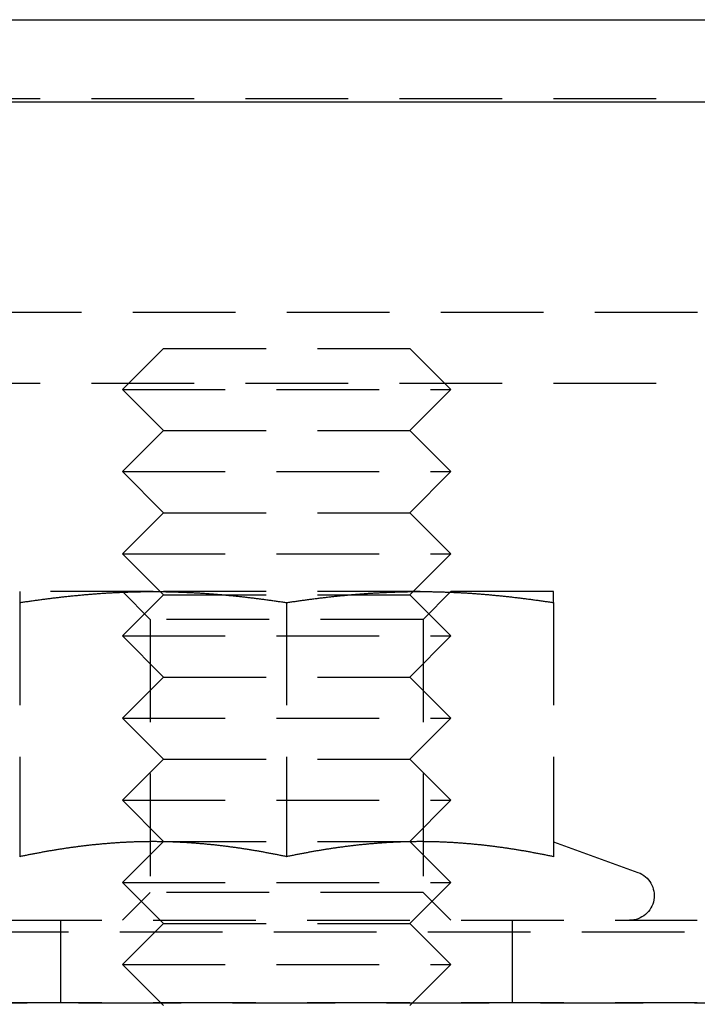
# Model space of a CAD drawing. Extents: x -146 to 496, y -346 to 382.
# Drawn here: x 44 to 61, y 226 to 250 of the extents above; entities that cross this region are included whole.
import ezdxf

# ---------------------------------------------------------------- set-up
doc = ezdxf.new("R2010")
doc.units = 0
doc.header["$LTSCALE"] = 10
doc.linetypes.add('VERDECKT', pattern=[0.375, 0.25, -0.125])
doc.layers.get('0').update_dxf_attribs({"linetype": 'CONTINUOUS'})
doc.layers.add('STEMPEL', color=3, linetype='CONTINUOUS')

# ---------------------------------------------------------------- blocks, each defined once
blk = doc.blocks.new('A$C8385E858')
at = {"color": 3, "linetype": 'CONTINUOUS', "extrusion": (0, 1, -2e-16)}
for p, q in [((-146, 250), (146, 250)), ((-146, 248), (146, 248))]:
    blk.add_line(p, q, dxfattribs=at)
at = {"color": 1, "linetype": 'VERDECKT', "extrusion": (0, 1, -2e-16)}
for p, q in [((5, 248.08), (91, 248.08)), ((-91.494339, 242.879709), (91.494339, 242.879709)), ((48, 242), (47, 241)), ((48, 242), (54, 242)), ((54, 242), (55, 241)), ((-92.5, 241.150939), (92.5, 241.150939)), ((47, 241), (55, 241)), ((48, 240), (47, 241)), ((54, 240), (55, 241)), ((48, 240), (47, 239)), ((48, 240), (54, 240)), ((54, 240), (55, 239)), ((47, 239), (55, 239)), ((48, 238), (47, 239)), ((54, 238), (55, 239)), ((48, 238), (47, 237)), ((48, 238), (54, 238)), ((54, 238), (55, 237)), ((47, 237), (55, 237)), ((48, 236), (47, 237)), ((54, 236), (55, 237)), ((47.75, 236.08), (44.5, 236.08)), ((47.6765, 235.4035), (47, 236.08)), ((54.25, 236.08), (47.75, 236.08)), ((57.5, 236.08), (54.25, 236.08)), ((54.3235, 235.4035), (55, 236.08)), ((48, 236), (47, 235)), ((48, 236), (54, 236)), ((54, 236), (55, 235)), ((44.5, 235.810563), (44.5, 229.62586)), ((51, 235.810563), (51, 229.62586)), ((57.5, 235.810563), (57.5, 229.62586)), ((54.3235, 235.4035), (47.6765, 235.4035)), ((47.6765, 235.4035), (47.6765, 228.7565)), ((54.3235, 235.4035), (54.3235, 228.7565)), ((47, 235), (55, 235)), ((48, 234), (47, 235)), ((54, 234), (55, 235)), ((48, 234), (47, 233)), ((48, 234), (54, 234)), ((54, 234), (55, 233)), ((47, 233), (55, 233)), ((48, 232), (47, 233)), ((54, 232), (55, 233)), ((48, 232), (47, 231)), ((48, 232), (54, 232)), ((54, 232), (55, 231)), ((47, 231), (55, 231)), ((48, 230), (47, 231)), ((54, 230), (55, 231)), ((48, 230), (47, 229)), ((48, 230), (54, 230)), ((54, 230), (55, 229)), ((57.50041, 229.991703), (59.555212, 229.243816)), ((47, 229), (55, 229)), ((48, 228), (47, 229)), ((54, 228), (55, 229)), ((47.6765, 228.7565), (47, 228.08)), ((54.3235, 228.7565), (47.6765, 228.7565)), ((54.3235, 228.7565), (55, 228.08)), ((-61, 228.08), (61, 228.08)), ((45.5, 226.08), (45.5, 228.08)), ((48, 228), (47, 227)), ((48, 228), (54, 228)), ((54, 228), (55, 227)), ((56.5, 226.08), (56.5, 228.08)), ((-65.562791, 227.794788), (65.562791, 227.794788)), ((47, 227), (55, 227)), ((48, 226), (47, 227)), ((54, 226), (55, 227)), ((-66.568452, 226.066018), (66.568452, 226.066018)), ((-61, 226.08), (61, 226.08))]:
    blk.add_line(p, q, dxfattribs=at)
at = {"color": 1}
for points in [[(44.5, 236.08, 0), (44.5, 236.08, 0), (44.5, 236.08, 0), (44.5, 236.08, 0), (44.5, 236.08, 0), (44.5, 236.08, 0), (44.5, 236.08, 0), (44.5, 236.08, 0), (44.5, 236.079, 0), (44.5, 236.079, 0), (44.5, 236.079, 0), (44.5, 236.079, 0), (44.5, 236.079, 0), (44.5, 236.079, 0), (44.5, 236.078, 0), (44.5, 236.078, 0), (44.5, 236.078, 0), (44.5, 236.078, 0), (44.5, 236.077, 0), (44.5, 236.077, 0), (44.5, 236.077, 0), (44.5, 236.076, 0), (44.5, 236.076, 0), (44.5, 236.076, 0), (44.5, 236.075, 0), (44.5, 236.075, 0), (44.5, 236.075, 0), (44.5, 236.074, 0), (44.5, 236.074, 0), (44.5, 236.073, 0), (44.5, 236.073, 0), (44.5, 236.072, 0), (44.5, 236.072, 0), (44.5, 236.071, 0), (44.5, 236.071, 0), (44.5, 236.07, 0), (44.5, 236.07, 0), (44.5, 236.069, 0), (44.5, 236.068, 0), (44.5, 236.068, 0), (44.5, 236.067, 0), (44.5, 236.067, 0), (44.5, 236.066, 0), (44.5, 236.065, 0), (44.5, 236.065, 0), (44.5, 236.064, 0), (44.5, 236.063, 0), (44.5, 236.062, 0), (44.5, 236.062, 0), (44.5, 236.061, 0), (44.5, 236.06, 0), (44.5, 236.059, 0), (44.5, 236.059, 0), (44.5, 236.058, 0), (44.5, 236.057, 0), (44.5, 236.056, 0), (44.5, 236.055, 0), (44.5, 236.054, 0), (44.5, 236.053, 0), (44.5, 236.052, 0), (44.5, 236.052, 0), (44.5, 236.051, 0), (44.5, 236.05, 0), (44.5, 236.049, 0), (44.5, 236.048, 0), (44.5, 236.047, 0), (44.5, 236.046, 0), (44.5, 236.045, 0), (44.5, 236.044, 0), (44.5, 236.043, 0), (44.5, 236.041, 0), (44.5, 236.04, 0), (44.5, 236.039, 0), (44.5, 236.038, 0), (44.5, 236.037, 0), (44.5, 236.036, 0), (44.5, 236.035, 0), (44.5, 236.033, 0), (44.5, 236.032, 0), (44.5, 236.031, 0), (44.5, 236.03, 0), (44.5, 236.029, 0), (44.5, 236.027, 0), (44.5, 236.026, 0), (44.5, 236.025, 0), (44.5, 236.023, 0), (44.5, 236.022, 0), (44.5, 236.021, 0), (44.5, 236.019, 0), (44.5, 236.018, 0), (44.5, 236.017, 0), (44.5, 236.015, 0), (44.5, 236.014, 0), (44.5, 236.013, 0), (44.5, 236.011, 0), (44.5, 236.01, 0), (44.5, 236.008, 0), (44.5, 236.007, 0), (44.5, 236.005, 0), (44.5, 236.004, 0), (44.5, 236.002, 0), (44.5, 236.001, 0), (44.5, 235.999, 0), (44.5, 235.998, 0), (44.5, 235.996, 0), (44.5, 235.994, 0), (44.5, 235.993, 0), (44.5, 235.991, 0), (44.5, 235.99, 0), (44.5, 235.988, 0), (44.5, 235.986, 0), (44.5, 235.985, 0), (44.5, 235.983, 0), (44.5, 235.981, 0), (44.5, 235.979, 0), (44.5, 235.978, 0), (44.5, 235.976, 0), (44.5, 235.974, 0), (44.5, 235.973, 0), (44.5, 235.971, 0), (44.5, 235.969, 0), (44.5, 235.967, 0), (44.5, 235.965, 0), (44.5, 235.963, 0), (44.5, 235.962, 0), (44.5, 235.96, 0), (44.5, 235.958, 0), (44.5, 235.956, 0), (44.5, 235.954, 0), (44.5, 235.952, 0), (44.5, 235.95, 0), (44.5, 235.948, 0), (44.5, 235.946, 0), (44.5, 235.944, 0), (44.5, 235.942, 0), (44.5, 235.94, 0), (44.5, 235.938, 0), (44.5, 235.936, 0), (44.5, 235.934, 0), (44.5, 235.932, 0), (44.5, 235.93, 0), (44.5, 235.928, 0), (44.5, 235.926, 0), (44.5, 235.924, 0), (44.5, 235.922, 0), (44.5, 235.92, 0), (44.5, 235.918, 0), (44.5, 235.916, 0), (44.5, 235.914, 0), (44.5, 235.911, 0), (44.5, 235.909, 0), (44.5, 235.907, 0), (44.5, 235.905, 0), (44.5, 235.903, 0), (44.5, 235.9, 0), (44.5, 235.898, 0), (44.5, 235.896, 0), (44.5, 235.894, 0), (44.5, 235.891, 0), (44.5, 235.889, 0), (44.5, 235.887, 0), (44.5, 235.885, 0), (44.5, 235.882, 0), (44.5, 235.88, 0), (44.5, 235.878, 0), (44.5, 235.875, 0), (44.5, 235.873, 0), (44.5, 235.871, 0), (44.5, 235.868, 0), (44.5, 235.866, 0), (44.5, 235.863, 0), (44.5, 235.861, 0), (44.5, 235.859, 0), (44.5, 235.856, 0), (44.5, 235.854, 0), (44.5, 235.851, 0), (44.5, 235.849, 0), (44.5, 235.846, 0), (44.5, 235.844, 0), (44.5, 235.841, 0), (44.5, 235.839, 0), (44.5, 235.836, 0), (44.5, 235.834, 0), (44.5, 235.831, 0), (44.5, 235.829, 0), (44.5, 235.826, 0), (44.5, 235.824, 0), (44.5, 235.821, 0), (44.5, 235.818, 0), (44.5, 235.816, 0), (44.5, 235.813, 0), (44.5, 235.811, 0)], [(44.5, 235.811, 0), (44.5256, 235.815, 0), (44.5512, 235.818, 0), (44.5768, 235.822, 0), (44.6024, 235.826, 0), (44.628, 235.83, 0), (44.6535, 235.834, 0), (44.6791, 235.838, 0), (44.7047, 235.841, 0), (44.7303, 235.845, 0), (44.7559, 235.849, 0), (44.7815, 235.853, 0), (44.8071, 235.856, 0), (44.8327, 235.86, 0), (44.8583, 235.864, 0), (44.8839, 235.867, 0), (44.9094, 235.871, 0), (44.935, 235.874, 0), (44.9606, 235.878, 0), (44.9862, 235.881, 0), (45.0118, 235.885, 0), (45.0374, 235.888, 0), (45.063, 235.892, 0), (45.0886, 235.895, 0), (45.1142, 235.898, 0), (45.1398, 235.902, 0), (45.1654, 235.905, 0), (45.1909, 235.908, 0), (45.2165, 235.911, 0), (45.2421, 235.915, 0), (45.2677, 235.918, 0), (45.2933, 235.921, 0), (45.3189, 235.924, 0), (45.3445, 235.927, 0), (45.3701, 235.93, 0), (45.3957, 235.933, 0), (45.4213, 235.936, 0), (45.4469, 235.939, 0), (45.4724, 235.942, 0), (45.498, 235.945, 0), (45.5236, 235.948, 0), (45.5492, 235.951, 0), (45.5748, 235.954, 0), (45.6004, 235.957, 0), (45.626, 235.96, 0), (45.6516, 235.962, 0), (45.6772, 235.965, 0), (45.7028, 235.968, 0), (45.7283, 235.97, 0), (45.7539, 235.973, 0), (45.7795, 235.976, 0), (45.8051, 235.978, 0), (45.8307, 235.981, 0), (45.8563, 235.983, 0), (45.8819, 235.986, 0), (45.9075, 235.988, 0), (45.9331, 235.991, 0), (45.9587, 235.993, 0), (45.9843, 235.996, 0), (46.0098, 235.998, 0), (46.0354, 236, 0), (46.061, 236.003, 0), (46.0866, 236.005, 0), (46.1122, 236.007, 0), (46.1378, 236.009, 0), (46.1634, 236.011, 0), (46.189, 236.014, 0), (46.2146, 236.016, 0), (46.2402, 236.018, 0), (46.2657, 236.02, 0), (46.2913, 236.022, 0), (46.3169, 236.024, 0), (46.3425, 236.026, 0), (46.3681, 236.028, 0), (46.3937, 236.029, 0), (46.4193, 236.031, 0), (46.4449, 236.033, 0), (46.4705, 236.035, 0), (46.4961, 236.037, 0), (46.5217, 236.038, 0), (46.5472, 236.04, 0), (46.5728, 236.042, 0), (46.5984, 236.043, 0), (46.624, 236.045, 0), (46.6496, 236.046, 0), (46.6752, 236.048, 0), (46.7008, 236.049, 0), (46.7264, 236.051, 0), (46.752, 236.052, 0), (46.7776, 236.054, 0), (46.8031, 236.055, 0), (46.8287, 236.056, 0), (46.8543, 236.058, 0), (46.8799, 236.059, 0), (46.9055, 236.06, 0), (46.9311, 236.061, 0), (46.9567, 236.062, 0), (46.9823, 236.063, 0), (47.0079, 236.064, 0), (47.0335, 236.066, 0), (47.0591, 236.067, 0), (47.0846, 236.068, 0), (47.1102, 236.068, 0), (47.1358, 236.069, 0), (47.1614, 236.07, 0), (47.187, 236.071, 0), (47.2126, 236.072, 0), (47.2382, 236.073, 0), (47.2638, 236.073, 0), (47.2894, 236.074, 0), (47.315, 236.075, 0), (47.3406, 236.075, 0), (47.3661, 236.076, 0), (47.3917, 236.076, 0), (47.4173, 236.077, 0), (47.4429, 236.077, 0), (47.4685, 236.078, 0), (47.4941, 236.078, 0), (47.5197, 236.078, 0), (47.5453, 236.079, 0), (47.5709, 236.079, 0), (47.5965, 236.079, 0), (47.622, 236.08, 0), (47.6476, 236.08, 0), (47.6732, 236.08, 0), (47.6988, 236.08, 0), (47.7244, 236.08, 0), (47.75, 236.08, 0)], [(47.75, 236.08, 0), (47.7756, 236.08, 0), (47.8012, 236.08, 0), (47.8268, 236.08, 0), (47.8524, 236.08, 0), (47.878, 236.08, 0), (47.9035, 236.079, 0), (47.9291, 236.079, 0), (47.9547, 236.079, 0), (47.9803, 236.078, 0), (48.0059, 236.078, 0), (48.0315, 236.078, 0), (48.0571, 236.077, 0), (48.0827, 236.077, 0), (48.1083, 236.076, 0), (48.1339, 236.076, 0), (48.1594, 236.075, 0), (48.185, 236.075, 0), (48.2106, 236.074, 0), (48.2362, 236.073, 0), (48.2618, 236.073, 0), (48.2874, 236.072, 0), (48.313, 236.071, 0), (48.3386, 236.07, 0), (48.3642, 236.069, 0), (48.3898, 236.068, 0), (48.4154, 236.068, 0), (48.4409, 236.067, 0), (48.4665, 236.066, 0), (48.4921, 236.064, 0), (48.5177, 236.063, 0), (48.5433, 236.062, 0), (48.5689, 236.061, 0), (48.5945, 236.06, 0), (48.6201, 236.059, 0), (48.6457, 236.058, 0), (48.6713, 236.056, 0), (48.6969, 236.055, 0), (48.7224, 236.054, 0), (48.748, 236.052, 0), (48.7736, 236.051, 0), (48.7992, 236.049, 0), (48.8248, 236.048, 0), (48.8504, 236.046, 0), (48.876, 236.045, 0), (48.9016, 236.043, 0), (48.9272, 236.042, 0), (48.9528, 236.04, 0), (48.9783, 236.038, 0), (49.0039, 236.037, 0), (49.0295, 236.035, 0), (49.0551, 236.033, 0), (49.0807, 236.031, 0), (49.1063, 236.029, 0), (49.1319, 236.028, 0), (49.1575, 236.026, 0), (49.1831, 236.024, 0), (49.2087, 236.022, 0), (49.2343, 236.02, 0), (49.2598, 236.018, 0), (49.2854, 236.016, 0), (49.311, 236.014, 0), (49.3366, 236.011, 0), (49.3622, 236.009, 0), (49.3878, 236.007, 0), (49.4134, 236.005, 0), (49.439, 236.003, 0), (49.4646, 236, 0), (49.4902, 235.998, 0), (49.5157, 235.996, 0), (49.5413, 235.993, 0), (49.5669, 235.991, 0), (49.5925, 235.988, 0), (49.6181, 235.986, 0), (49.6437, 235.983, 0), (49.6693, 235.981, 0), (49.6949, 235.978, 0), (49.7205, 235.976, 0), (49.7461, 235.973, 0), (49.7717, 235.97, 0), (49.7972, 235.968, 0), (49.8228, 235.965, 0), (49.8484, 235.962, 0), (49.874, 235.96, 0), (49.8996, 235.957, 0), (49.9252, 235.954, 0), (49.9508, 235.951, 0), (49.9764, 235.948, 0), (50.002, 235.945, 0), (50.0276, 235.942, 0), (50.0531, 235.939, 0), (50.0787, 235.936, 0), (50.1043, 235.933, 0), (50.1299, 235.93, 0), (50.1555, 235.927, 0), (50.1811, 235.924, 0), (50.2067, 235.921, 0), (50.2323, 235.918, 0), (50.2579, 235.915, 0), (50.2835, 235.911, 0), (50.3091, 235.908, 0), (50.3346, 235.905, 0), (50.3602, 235.902, 0), (50.3858, 235.898, 0), (50.4114, 235.895, 0), (50.437, 235.892, 0), (50.4626, 235.888, 0), (50.4882, 235.885, 0), (50.5138, 235.881, 0), (50.5394, 235.878, 0), (50.565, 235.874, 0), (50.5906, 235.871, 0), (50.6161, 235.867, 0), (50.6417, 235.864, 0), (50.6673, 235.86, 0), (50.6929, 235.856, 0), (50.7185, 235.853, 0), (50.7441, 235.849, 0), (50.7697, 235.845, 0), (50.7953, 235.841, 0), (50.8209, 235.838, 0), (50.8465, 235.834, 0), (50.872, 235.83, 0), (50.8976, 235.826, 0), (50.9232, 235.822, 0), (50.9488, 235.818, 0), (50.9744, 235.815, 0), (51, 235.811, 0)], [(51, 235.811, 0), (51.0256, 235.815, 0), (51.0512, 235.818, 0), (51.0768, 235.822, 0), (51.1024, 235.826, 0), (51.128, 235.83, 0), (51.1535, 235.834, 0), (51.1791, 235.838, 0), (51.2047, 235.841, 0), (51.2303, 235.845, 0), (51.2559, 235.849, 0), (51.2815, 235.853, 0), (51.3071, 235.856, 0), (51.3327, 235.86, 0), (51.3583, 235.864, 0), (51.3839, 235.867, 0), (51.4094, 235.871, 0), (51.435, 235.874, 0), (51.4606, 235.878, 0), (51.4862, 235.881, 0), (51.5118, 235.885, 0), (51.5374, 235.888, 0), (51.563, 235.892, 0), (51.5886, 235.895, 0), (51.6142, 235.898, 0), (51.6398, 235.902, 0), (51.6654, 235.905, 0), (51.6909, 235.908, 0), (51.7165, 235.911, 0), (51.7421, 235.915, 0), (51.7677, 235.918, 0), (51.7933, 235.921, 0), (51.8189, 235.924, 0), (51.8445, 235.927, 0), (51.8701, 235.93, 0), (51.8957, 235.933, 0), (51.9213, 235.936, 0), (51.9469, 235.939, 0), (51.9724, 235.942, 0), (51.998, 235.945, 0), (52.0236, 235.948, 0), (52.0492, 235.951, 0), (52.0748, 235.954, 0), (52.1004, 235.957, 0), (52.126, 235.96, 0), (52.1516, 235.962, 0), (52.1772, 235.965, 0), (52.2028, 235.968, 0), (52.2283, 235.97, 0), (52.2539, 235.973, 0), (52.2795, 235.976, 0), (52.3051, 235.978, 0), (52.3307, 235.981, 0), (52.3563, 235.983, 0), (52.3819, 235.986, 0), (52.4075, 235.988, 0), (52.4331, 235.991, 0), (52.4587, 235.993, 0), (52.4843, 235.996, 0), (52.5098, 235.998, 0), (52.5354, 236, 0), (52.561, 236.003, 0), (52.5866, 236.005, 0), (52.6122, 236.007, 0), (52.6378, 236.009, 0), (52.6634, 236.011, 0), (52.689, 236.014, 0), (52.7146, 236.016, 0), (52.7402, 236.018, 0), (52.7657, 236.02, 0), (52.7913, 236.022, 0), (52.8169, 236.024, 0), (52.8425, 236.026, 0), (52.8681, 236.028, 0), (52.8937, 236.029, 0), (52.9193, 236.031, 0), (52.9449, 236.033, 0), (52.9705, 236.035, 0), (52.9961, 236.037, 0), (53.0217, 236.038, 0), (53.0472, 236.04, 0), (53.0728, 236.042, 0), (53.0984, 236.043, 0), (53.124, 236.045, 0), (53.1496, 236.046, 0), (53.1752, 236.048, 0), (53.2008, 236.049, 0), (53.2264, 236.051, 0), (53.252, 236.052, 0), (53.2776, 236.054, 0), (53.3031, 236.055, 0), (53.3287, 236.056, 0), (53.3543, 236.058, 0), (53.3799, 236.059, 0), (53.4055, 236.06, 0), (53.4311, 236.061, 0), (53.4567, 236.062, 0), (53.4823, 236.063, 0), (53.5079, 236.064, 0), (53.5335, 236.066, 0), (53.5591, 236.067, 0), (53.5846, 236.068, 0), (53.6102, 236.068, 0), (53.6358, 236.069, 0), (53.6614, 236.07, 0), (53.687, 236.071, 0), (53.7126, 236.072, 0), (53.7382, 236.073, 0), (53.7638, 236.073, 0), (53.7894, 236.074, 0), (53.815, 236.075, 0), (53.8406, 236.075, 0), (53.8661, 236.076, 0), (53.8917, 236.076, 0), (53.9173, 236.077, 0), (53.9429, 236.077, 0), (53.9685, 236.078, 0), (53.9941, 236.078, 0), (54.0197, 236.078, 0), (54.0453, 236.079, 0), (54.0709, 236.079, 0), (54.0965, 236.079, 0), (54.122, 236.08, 0), (54.1476, 236.08, 0), (54.1732, 236.08, 0), (54.1988, 236.08, 0), (54.2244, 236.08, 0), (54.25, 236.08, 0)], [(54.25, 236.08, 0), (54.2756, 236.08, 0), (54.3012, 236.08, 0), (54.3268, 236.08, 0), (54.3524, 236.08, 0), (54.378, 236.08, 0), (54.4035, 236.079, 0), (54.4291, 236.079, 0), (54.4547, 236.079, 0), (54.4803, 236.078, 0), (54.5059, 236.078, 0), (54.5315, 236.078, 0), (54.5571, 236.077, 0), (54.5827, 236.077, 0), (54.6083, 236.076, 0), (54.6339, 236.076, 0), (54.6594, 236.075, 0), (54.685, 236.075, 0), (54.7106, 236.074, 0), (54.7362, 236.073, 0), (54.7618, 236.073, 0), (54.7874, 236.072, 0), (54.813, 236.071, 0), (54.8386, 236.07, 0), (54.8642, 236.069, 0), (54.8898, 236.068, 0), (54.9154, 236.068, 0), (54.9409, 236.067, 0), (54.9665, 236.066, 0), (54.9921, 236.064, 0), (55.0177, 236.063, 0), (55.0433, 236.062, 0), (55.0689, 236.061, 0), (55.0945, 236.06, 0), (55.1201, 236.059, 0), (55.1457, 236.058, 0), (55.1713, 236.056, 0), (55.1969, 236.055, 0), (55.2224, 236.054, 0), (55.248, 236.052, 0), (55.2736, 236.051, 0), (55.2992, 236.049, 0), (55.3248, 236.048, 0), (55.3504, 236.046, 0), (55.376, 236.045, 0), (55.4016, 236.043, 0), (55.4272, 236.042, 0), (55.4528, 236.04, 0), (55.4783, 236.038, 0), (55.5039, 236.037, 0), (55.5295, 236.035, 0), (55.5551, 236.033, 0), (55.5807, 236.031, 0), (55.6063, 236.029, 0), (55.6319, 236.028, 0), (55.6575, 236.026, 0), (55.6831, 236.024, 0), (55.7087, 236.022, 0), (55.7343, 236.02, 0), (55.7598, 236.018, 0), (55.7854, 236.016, 0), (55.811, 236.014, 0), (55.8366, 236.011, 0), (55.8622, 236.009, 0), (55.8878, 236.007, 0), (55.9134, 236.005, 0), (55.939, 236.003, 0), (55.9646, 236, 0), (55.9902, 235.998, 0), (56.0157, 235.996, 0), (56.0413, 235.993, 0), (56.0669, 235.991, 0), (56.0925, 235.988, 0), (56.1181, 235.986, 0), (56.1437, 235.983, 0), (56.1693, 235.981, 0), (56.1949, 235.978, 0), (56.2205, 235.976, 0), (56.2461, 235.973, 0), (56.2717, 235.97, 0), (56.2972, 235.968, 0), (56.3228, 235.965, 0), (56.3484, 235.962, 0), (56.374, 235.96, 0), (56.3996, 235.957, 0), (56.4252, 235.954, 0), (56.4508, 235.951, 0), (56.4764, 235.948, 0), (56.502, 235.945, 0), (56.5276, 235.942, 0), (56.5531, 235.939, 0), (56.5787, 235.936, 0), (56.6043, 235.933, 0), (56.6299, 235.93, 0), (56.6555, 235.927, 0), (56.6811, 235.924, 0), (56.7067, 235.921, 0), (56.7323, 235.918, 0), (56.7579, 235.915, 0), (56.7835, 235.911, 0), (56.8091, 235.908, 0), (56.8346, 235.905, 0), (56.8602, 235.902, 0), (56.8858, 235.898, 0), (56.9114, 235.895, 0), (56.937, 235.892, 0), (56.9626, 235.888, 0), (56.9882, 235.885, 0), (57.0138, 235.881, 0), (57.0394, 235.878, 0), (57.065, 235.874, 0), (57.0906, 235.871, 0), (57.1161, 235.867, 0), (57.1417, 235.864, 0), (57.1673, 235.86, 0), (57.1929, 235.856, 0), (57.2185, 235.853, 0), (57.2441, 235.849, 0), (57.2697, 235.845, 0), (57.2953, 235.841, 0), (57.3209, 235.838, 0), (57.3465, 235.834, 0), (57.372, 235.83, 0), (57.3976, 235.826, 0), (57.4232, 235.822, 0), (57.4488, 235.818, 0), (57.4744, 235.815, 0), (57.5, 235.811, 0)], [(57.5, 235.811, 0), (57.5, 235.813, 0), (57.5, 235.816, 0), (57.5, 235.818, 0), (57.5, 235.821, 0), (57.5, 235.824, 0), (57.5, 235.826, 0), (57.5, 235.829, 0), (57.5, 235.831, 0), (57.5, 235.834, 0), (57.5, 235.836, 0), (57.5, 235.839, 0), (57.5, 235.841, 0), (57.5, 235.844, 0), (57.5, 235.846, 0), (57.5, 235.849, 0), (57.5, 235.851, 0), (57.5, 235.854, 0), (57.5, 235.856, 0), (57.5, 235.859, 0), (57.5, 235.861, 0), (57.5, 235.863, 0), (57.5, 235.866, 0), (57.5, 235.868, 0), (57.5, 235.871, 0), (57.5, 235.873, 0), (57.5, 235.875, 0), (57.5, 235.878, 0), (57.5, 235.88, 0), (57.5, 235.882, 0), (57.5, 235.885, 0), (57.5, 235.887, 0), (57.5, 235.889, 0), (57.5, 235.891, 0), (57.5, 235.894, 0), (57.5, 235.896, 0), (57.5, 235.898, 0), (57.5, 235.9, 0), (57.5, 235.903, 0), (57.5, 235.905, 0), (57.5, 235.907, 0), (57.5, 235.909, 0), (57.5, 235.911, 0), (57.5, 235.914, 0), (57.5, 235.916, 0), (57.5, 235.918, 0), (57.5, 235.92, 0), (57.5, 235.922, 0), (57.5, 235.924, 0), (57.5, 235.926, 0), (57.5, 235.928, 0), (57.5, 235.93, 0), (57.5, 235.932, 0), (57.5, 235.934, 0), (57.5, 235.936, 0), (57.5, 235.938, 0), (57.5, 235.94, 0), (57.5, 235.942, 0), (57.5, 235.944, 0), (57.5, 235.946, 0), (57.5, 235.948, 0), (57.5, 235.95, 0), (57.5, 235.952, 0), (57.5, 235.954, 0), (57.5, 235.956, 0), (57.5, 235.958, 0), (57.5, 235.96, 0), (57.5, 235.962, 0), (57.5, 235.963, 0), (57.5, 235.965, 0), (57.5, 235.967, 0), (57.5, 235.969, 0), (57.5, 235.971, 0), (57.5, 235.973, 0), (57.5, 235.974, 0), (57.5, 235.976, 0), (57.5, 235.978, 0), (57.5, 235.979, 0), (57.5, 235.981, 0), (57.5, 235.983, 0), (57.5, 235.985, 0), (57.5, 235.986, 0), (57.5, 235.988, 0), (57.5, 235.99, 0), (57.5, 235.991, 0), (57.5, 235.993, 0), (57.5, 235.994, 0), (57.5, 235.996, 0), (57.5, 235.998, 0), (57.5, 235.999, 0), (57.5, 236.001, 0), (57.5, 236.002, 0), (57.5, 236.004, 0), (57.5, 236.005, 0), (57.5, 236.007, 0), (57.5, 236.008, 0), (57.5, 236.01, 0), (57.5, 236.011, 0), (57.5, 236.013, 0), (57.5, 236.014, 0), (57.5, 236.015, 0), (57.5, 236.017, 0), (57.5, 236.018, 0), (57.5, 236.019, 0), (57.5, 236.021, 0), (57.5, 236.022, 0), (57.5, 236.023, 0), (57.5, 236.025, 0), (57.5, 236.026, 0), (57.5, 236.027, 0), (57.5, 236.029, 0), (57.5, 236.03, 0), (57.5, 236.031, 0), (57.5, 236.032, 0), (57.5, 236.033, 0), (57.5, 236.035, 0), (57.5, 236.036, 0), (57.5, 236.037, 0), (57.5, 236.038, 0), (57.5, 236.039, 0), (57.5, 236.04, 0), (57.5, 236.041, 0), (57.5, 236.043, 0), (57.5, 236.044, 0), (57.5, 236.045, 0), (57.5, 236.046, 0), (57.5, 236.047, 0), (57.5, 236.048, 0), (57.5, 236.049, 0), (57.5, 236.05, 0), (57.5, 236.051, 0), (57.5, 236.052, 0), (57.5, 236.052, 0), (57.5, 236.053, 0), (57.5, 236.054, 0), (57.5, 236.055, 0), (57.5, 236.056, 0), (57.5, 236.057, 0), (57.5, 236.058, 0), (57.5, 236.059, 0), (57.5, 236.059, 0), (57.5, 236.06, 0), (57.5, 236.061, 0), (57.5, 236.062, 0), (57.5, 236.062, 0), (57.5, 236.063, 0), (57.5, 236.064, 0), (57.5, 236.065, 0), (57.5, 236.065, 0), (57.5, 236.066, 0), (57.5, 236.067, 0), (57.5, 236.067, 0), (57.5, 236.068, 0), (57.5, 236.068, 0), (57.5, 236.069, 0), (57.5, 236.07, 0), (57.5, 236.07, 0), (57.5, 236.071, 0), (57.5, 236.071, 0), (57.5, 236.072, 0), (57.5, 236.072, 0), (57.5, 236.073, 0), (57.5, 236.073, 0), (57.5, 236.074, 0), (57.5, 236.074, 0), (57.5, 236.075, 0), (57.5, 236.075, 0), (57.5, 236.075, 0), (57.5, 236.076, 0), (57.5, 236.076, 0), (57.5, 236.076, 0), (57.5, 236.077, 0), (57.5, 236.077, 0), (57.5, 236.077, 0), (57.5, 236.078, 0), (57.5, 236.078, 0), (57.5, 236.078, 0), (57.5, 236.078, 0), (57.5, 236.079, 0), (57.5, 236.079, 0), (57.5, 236.079, 0), (57.5, 236.079, 0), (57.5, 236.079, 0), (57.5, 236.079, 0), (57.5, 236.08, 0), (57.5, 236.08, 0), (57.5, 236.08, 0), (57.5, 236.08, 0), (57.5, 236.08, 0), (57.5, 236.08, 0), (57.5, 236.08, 0), (57.5, 236.08, 0)], [(51, 229.626, 0), (50.9774, 229.631, 0), (50.9547, 229.635, 0), (50.9321, 229.64, 0), (50.9094, 229.645, 0), (50.8868, 229.649, 0), (50.8641, 229.654, 0), (50.8415, 229.659, 0), (50.8188, 229.663, 0), (50.7962, 229.668, 0), (50.7735, 229.672, 0), (50.7509, 229.677, 0), (50.7282, 229.681, 0), (50.7056, 229.686, 0), (50.6829, 229.69, 0), (50.6603, 229.694, 0), (50.6376, 229.699, 0), (50.615, 229.703, 0), (50.5923, 229.707, 0), (50.5697, 229.712, 0), (50.547, 229.716, 0), (50.5244, 229.72, 0), (50.5017, 229.724, 0), (50.4791, 229.728, 0), (50.4564, 229.733, 0), (50.4338, 229.737, 0), (50.4111, 229.741, 0), (50.3885, 229.745, 0), (50.3659, 229.749, 0), (50.3432, 229.753, 0), (50.3206, 229.757, 0), (50.2979, 229.761, 0), (50.2753, 229.765, 0), (50.2526, 229.769, 0), (50.23, 229.772, 0), (50.2073, 229.776, 0), (50.1847, 229.78, 0), (50.162, 229.784, 0), (50.1394, 229.788, 0), (50.1167, 229.791, 0), (50.0941, 229.795, 0), (50.0714, 229.799, 0), (50.0488, 229.802, 0), (50.0261, 229.806, 0), (50.0035, 229.809, 0), (49.9808, 229.813, 0), (49.9582, 229.816, 0), (49.9355, 229.82, 0), (49.9129, 229.823, 0), (49.8902, 229.827, 0), (49.8676, 229.83, 0), (49.8449, 229.833, 0), (49.8223, 229.837, 0), (49.7997, 229.84, 0), (49.777, 229.843, 0), (49.7544, 229.846, 0), (49.7317, 229.85, 0), (49.7091, 229.853, 0), (49.6864, 229.856, 0), (49.6638, 229.859, 0), (49.6411, 229.862, 0), (49.6185, 229.865, 0), (49.5958, 229.868, 0), (49.5732, 229.871, 0), (49.5505, 229.874, 0), (49.5279, 229.877, 0), (49.5052, 229.88, 0), (49.4826, 229.882, 0), (49.4599, 229.885, 0), (49.4373, 229.888, 0), (49.4146, 229.891, 0), (49.392, 229.893, 0), (49.3693, 229.896, 0), (49.3467, 229.899, 0), (49.324, 229.901, 0), (49.3014, 229.904, 0), (49.2787, 229.906, 0), (49.2561, 229.909, 0), (49.2334, 229.911, 0), (49.2108, 229.913, 0), (49.1882, 229.916, 0), (49.1655, 229.918, 0), (49.1429, 229.92, 0), (49.1202, 229.923, 0), (49.0976, 229.925, 0), (49.0749, 229.927, 0), (49.0523, 229.929, 0), (49.0296, 229.931, 0), (49.007, 229.934, 0), (48.9843, 229.936, 0), (48.9617, 229.938, 0), (48.939, 229.94, 0), (48.9164, 229.942, 0), (48.8937, 229.943, 0), (48.8711, 229.945, 0), (48.8484, 229.947, 0), (48.8258, 229.949, 0), (48.8031, 229.951, 0), (48.7805, 229.952, 0), (48.7578, 229.954, 0), (48.7352, 229.956, 0), (48.7125, 229.957, 0), (48.6899, 229.959, 0), (48.6672, 229.961, 0), (48.6446, 229.962, 0), (48.622, 229.964, 0), (48.5993, 229.965, 0), (48.5767, 229.966, 0), (48.554, 229.968, 0), (48.5314, 229.969, 0), (48.5087, 229.97, 0), (48.4861, 229.972, 0), (48.4634, 229.973, 0), (48.4408, 229.974, 0), (48.4181, 229.975, 0), (48.3955, 229.976, 0), (48.3728, 229.977, 0), (48.3502, 229.978, 0), (48.3275, 229.979, 0), (48.3049, 229.98, 0), (48.2822, 229.981, 0), (48.2596, 229.982, 0), (48.2369, 229.983, 0), (48.2143, 229.984, 0), (48.1916, 229.985, 0), (48.169, 229.985, 0), (48.1463, 229.986, 0), (48.1237, 229.987, 0), (48.101, 229.987, 0), (48.0784, 229.988, 0), (48.0557, 229.988, 0), (48.0331, 229.989, 0), (48.0105, 229.989, 0), (47.9878, 229.99, 0), (47.9652, 229.99, 0), (47.9425, 229.99, 0), (47.9199, 229.991, 0), (47.8972, 229.991, 0), (47.8746, 229.991, 0), (47.8519, 229.991, 0), (47.8293, 229.992, 0), (47.8066, 229.992, 0), (47.784, 229.992, 0), (47.7613, 229.992, 0), (47.7387, 229.992, 0), (47.716, 229.992, 0), (47.6934, 229.992, 0), (47.6707, 229.992, 0), (47.6481, 229.991, 0), (47.6254, 229.991, 0), (47.6028, 229.991, 0), (47.5801, 229.991, 0), (47.5575, 229.99, 0), (47.5348, 229.99, 0), (47.5122, 229.99, 0), (47.4895, 229.989, 0), (47.4669, 229.989, 0), (47.4443, 229.988, 0), (47.4216, 229.988, 0), (47.399, 229.987, 0), (47.3763, 229.987, 0), (47.3537, 229.986, 0), (47.331, 229.985, 0), (47.3084, 229.985, 0), (47.2857, 229.984, 0), (47.2631, 229.983, 0), (47.2404, 229.982, 0), (47.2178, 229.981, 0), (47.1951, 229.98, 0), (47.1725, 229.979, 0), (47.1498, 229.978, 0), (47.1272, 229.977, 0), (47.1045, 229.976, 0), (47.0819, 229.975, 0), (47.0592, 229.974, 0), (47.0366, 229.973, 0), (47.0139, 229.972, 0), (46.9913, 229.97, 0), (46.9686, 229.969, 0), (46.946, 229.968, 0), (46.9233, 229.966, 0), (46.9007, 229.965, 0), (46.878, 229.964, 0), (46.8554, 229.962, 0), (46.8328, 229.961, 0), (46.8101, 229.959, 0), (46.7875, 229.957, 0), (46.7648, 229.956, 0), (46.7422, 229.954, 0), (46.7195, 229.952, 0), (46.6969, 229.951, 0), (46.6742, 229.949, 0), (46.6516, 229.947, 0), (46.6289, 229.945, 0), (46.6063, 229.943, 0), (46.5836, 229.942, 0), (46.561, 229.94, 0), (46.5383, 229.938, 0), (46.5157, 229.936, 0), (46.493, 229.934, 0), (46.4704, 229.931, 0), (46.4477, 229.929, 0), (46.4251, 229.927, 0), (46.4024, 229.925, 0), (46.3798, 229.923, 0), (46.3571, 229.92, 0), (46.3345, 229.918, 0), (46.3118, 229.916, 0), (46.2892, 229.913, 0), (46.2666, 229.911, 0), (46.2439, 229.909, 0), (46.2213, 229.906, 0), (46.1986, 229.904, 0), (46.176, 229.901, 0), (46.1533, 229.899, 0), (46.1307, 229.896, 0), (46.108, 229.893, 0), (46.0854, 229.891, 0), (46.0627, 229.888, 0), (46.0401, 229.885, 0), (46.0174, 229.882, 0), (45.9948, 229.88, 0), (45.9721, 229.877, 0), (45.9495, 229.874, 0), (45.9268, 229.871, 0), (45.9042, 229.868, 0), (45.8815, 229.865, 0), (45.8589, 229.862, 0), (45.8362, 229.859, 0), (45.8136, 229.856, 0), (45.7909, 229.853, 0), (45.7683, 229.85, 0), (45.7456, 229.846, 0), (45.723, 229.843, 0), (45.7003, 229.84, 0), (45.6777, 229.837, 0), (45.6551, 229.833, 0), (45.6324, 229.83, 0), (45.6098, 229.827, 0), (45.5871, 229.823, 0), (45.5645, 229.82, 0), (45.5418, 229.816, 0), (45.5192, 229.813, 0), (45.4965, 229.809, 0), (45.4739, 229.806, 0), (45.4512, 229.802, 0), (45.4286, 229.799, 0), (45.4059, 229.795, 0), (45.3833, 229.791, 0), (45.3606, 229.788, 0), (45.338, 229.784, 0), (45.3153, 229.78, 0), (45.2927, 229.776, 0), (45.27, 229.772, 0), (45.2474, 229.769, 0), (45.2247, 229.765, 0), (45.2021, 229.761, 0), (45.1794, 229.757, 0), (45.1568, 229.753, 0), (45.1341, 229.749, 0), (45.1115, 229.745, 0), (45.0889, 229.741, 0), (45.0662, 229.737, 0), (45.0436, 229.733, 0), (45.0209, 229.728, 0), (44.9983, 229.724, 0), (44.9756, 229.72, 0), (44.953, 229.716, 0), (44.9303, 229.712, 0), (44.9077, 229.707, 0), (44.885, 229.703, 0), (44.8624, 229.699, 0), (44.8397, 229.694, 0), (44.8171, 229.69, 0), (44.7944, 229.686, 0), (44.7718, 229.681, 0), (44.7491, 229.677, 0), (44.7265, 229.672, 0), (44.7038, 229.668, 0), (44.6812, 229.663, 0), (44.6585, 229.659, 0), (44.6359, 229.654, 0), (44.6132, 229.649, 0), (44.5906, 229.645, 0), (44.5679, 229.64, 0), (44.5453, 229.635, 0), (44.5226, 229.631, 0), (44.5, 229.626, 0)], [(57.5, 229.626, 0), (57.4774, 229.631, 0), (57.4547, 229.635, 0), (57.4321, 229.64, 0), (57.4094, 229.645, 0), (57.3868, 229.649, 0), (57.3641, 229.654, 0), (57.3415, 229.659, 0), (57.3188, 229.663, 0), (57.2962, 229.668, 0), (57.2735, 229.672, 0), (57.2509, 229.677, 0), (57.2282, 229.681, 0), (57.2056, 229.686, 0), (57.1829, 229.69, 0), (57.1603, 229.694, 0), (57.1376, 229.699, 0), (57.115, 229.703, 0), (57.0923, 229.707, 0), (57.0697, 229.712, 0), (57.047, 229.716, 0), (57.0244, 229.72, 0), (57.0017, 229.724, 0), (56.9791, 229.728, 0), (56.9564, 229.733, 0), (56.9338, 229.737, 0), (56.9111, 229.741, 0), (56.8885, 229.745, 0), (56.8659, 229.749, 0), (56.8432, 229.753, 0), (56.8206, 229.757, 0), (56.7979, 229.761, 0), (56.7753, 229.765, 0), (56.7526, 229.769, 0), (56.73, 229.772, 0), (56.7073, 229.776, 0), (56.6847, 229.78, 0), (56.662, 229.784, 0), (56.6394, 229.788, 0), (56.6167, 229.791, 0), (56.5941, 229.795, 0), (56.5714, 229.799, 0), (56.5488, 229.802, 0), (56.5261, 229.806, 0), (56.5035, 229.809, 0), (56.4808, 229.813, 0), (56.4582, 229.816, 0), (56.4355, 229.82, 0), (56.4129, 229.823, 0), (56.3902, 229.827, 0), (56.3676, 229.83, 0), (56.3449, 229.833, 0), (56.3223, 229.837, 0), (56.2997, 229.84, 0), (56.277, 229.843, 0), (56.2544, 229.846, 0), (56.2317, 229.85, 0), (56.2091, 229.853, 0), (56.1864, 229.856, 0), (56.1638, 229.859, 0), (56.1411, 229.862, 0), (56.1185, 229.865, 0), (56.0958, 229.868, 0), (56.0732, 229.871, 0), (56.0505, 229.874, 0), (56.0279, 229.877, 0), (56.0052, 229.88, 0), (55.9826, 229.882, 0), (55.9599, 229.885, 0), (55.9373, 229.888, 0), (55.9146, 229.891, 0), (55.892, 229.893, 0), (55.8693, 229.896, 0), (55.8467, 229.899, 0), (55.824, 229.901, 0), (55.8014, 229.904, 0), (55.7787, 229.906, 0), (55.7561, 229.909, 0), (55.7334, 229.911, 0), (55.7108, 229.913, 0), (55.6882, 229.916, 0), (55.6655, 229.918, 0), (55.6429, 229.92, 0), (55.6202, 229.923, 0), (55.5976, 229.925, 0), (55.5749, 229.927, 0), (55.5523, 229.929, 0), (55.5296, 229.931, 0), (55.507, 229.934, 0), (55.4843, 229.936, 0), (55.4617, 229.938, 0), (55.439, 229.94, 0), (55.4164, 229.942, 0), (55.3937, 229.943, 0), (55.3711, 229.945, 0), (55.3484, 229.947, 0), (55.3258, 229.949, 0), (55.3031, 229.951, 0), (55.2805, 229.952, 0), (55.2578, 229.954, 0), (55.2352, 229.956, 0), (55.2125, 229.957, 0), (55.1899, 229.959, 0), (55.1672, 229.961, 0), (55.1446, 229.962, 0), (55.122, 229.964, 0), (55.0993, 229.965, 0), (55.0767, 229.966, 0), (55.054, 229.968, 0), (55.0314, 229.969, 0), (55.0087, 229.97, 0), (54.9861, 229.972, 0), (54.9634, 229.973, 0), (54.9408, 229.974, 0), (54.9181, 229.975, 0), (54.8955, 229.976, 0), (54.8728, 229.977, 0), (54.8502, 229.978, 0), (54.8275, 229.979, 0), (54.8049, 229.98, 0), (54.7822, 229.981, 0), (54.7596, 229.982, 0), (54.7369, 229.983, 0), (54.7143, 229.984, 0), (54.6916, 229.985, 0), (54.669, 229.985, 0), (54.6463, 229.986, 0), (54.6237, 229.987, 0), (54.601, 229.987, 0), (54.5784, 229.988, 0), (54.5557, 229.988, 0), (54.5331, 229.989, 0), (54.5105, 229.989, 0), (54.4878, 229.99, 0), (54.4652, 229.99, 0), (54.4425, 229.99, 0), (54.4199, 229.991, 0), (54.3972, 229.991, 0), (54.3746, 229.991, 0), (54.3519, 229.991, 0), (54.3293, 229.992, 0), (54.3066, 229.992, 0), (54.284, 229.992, 0), (54.2613, 229.992, 0), (54.2387, 229.992, 0), (54.216, 229.992, 0), (54.1934, 229.992, 0), (54.1707, 229.992, 0), (54.1481, 229.991, 0), (54.1254, 229.991, 0), (54.1028, 229.991, 0), (54.0801, 229.991, 0), (54.0575, 229.99, 0), (54.0348, 229.99, 0), (54.0122, 229.99, 0), (53.9895, 229.989, 0), (53.9669, 229.989, 0), (53.9443, 229.988, 0), (53.9216, 229.988, 0), (53.899, 229.987, 0), (53.8763, 229.987, 0), (53.8537, 229.986, 0), (53.831, 229.985, 0), (53.8084, 229.985, 0), (53.7857, 229.984, 0), (53.7631, 229.983, 0), (53.7404, 229.982, 0), (53.7178, 229.981, 0), (53.6951, 229.98, 0), (53.6725, 229.979, 0), (53.6498, 229.978, 0), (53.6272, 229.977, 0), (53.6045, 229.976, 0), (53.5819, 229.975, 0), (53.5592, 229.974, 0), (53.5366, 229.973, 0), (53.5139, 229.972, 0), (53.4913, 229.97, 0), (53.4686, 229.969, 0), (53.446, 229.968, 0), (53.4233, 229.966, 0), (53.4007, 229.965, 0), (53.378, 229.964, 0), (53.3554, 229.962, 0), (53.3328, 229.961, 0), (53.3101, 229.959, 0), (53.2875, 229.957, 0), (53.2648, 229.956, 0), (53.2422, 229.954, 0), (53.2195, 229.952, 0), (53.1969, 229.951, 0), (53.1742, 229.949, 0), (53.1516, 229.947, 0), (53.1289, 229.945, 0), (53.1063, 229.943, 0), (53.0836, 229.942, 0), (53.061, 229.94, 0), (53.0383, 229.938, 0), (53.0157, 229.936, 0), (52.993, 229.934, 0), (52.9704, 229.931, 0), (52.9477, 229.929, 0), (52.9251, 229.927, 0), (52.9024, 229.925, 0), (52.8798, 229.923, 0), (52.8571, 229.92, 0), (52.8345, 229.918, 0), (52.8118, 229.916, 0), (52.7892, 229.913, 0), (52.7666, 229.911, 0), (52.7439, 229.909, 0), (52.7213, 229.906, 0), (52.6986, 229.904, 0), (52.676, 229.901, 0), (52.6533, 229.899, 0), (52.6307, 229.896, 0), (52.608, 229.893, 0), (52.5854, 229.891, 0), (52.5627, 229.888, 0), (52.5401, 229.885, 0), (52.5174, 229.882, 0), (52.4948, 229.88, 0), (52.4721, 229.877, 0), (52.4495, 229.874, 0), (52.4268, 229.871, 0), (52.4042, 229.868, 0), (52.3815, 229.865, 0), (52.3589, 229.862, 0), (52.3362, 229.859, 0), (52.3136, 229.856, 0), (52.2909, 229.853, 0), (52.2683, 229.85, 0), (52.2456, 229.846, 0), (52.223, 229.843, 0), (52.2003, 229.84, 0), (52.1777, 229.837, 0), (52.1551, 229.833, 0), (52.1324, 229.83, 0), (52.1098, 229.827, 0), (52.0871, 229.823, 0), (52.0645, 229.82, 0), (52.0418, 229.816, 0), (52.0192, 229.813, 0), (51.9965, 229.809, 0), (51.9739, 229.806, 0), (51.9512, 229.802, 0), (51.9286, 229.799, 0), (51.9059, 229.795, 0), (51.8833, 229.791, 0), (51.8606, 229.788, 0), (51.838, 229.784, 0), (51.8153, 229.78, 0), (51.7927, 229.776, 0), (51.77, 229.772, 0), (51.7474, 229.769, 0), (51.7247, 229.765, 0), (51.7021, 229.761, 0), (51.6794, 229.757, 0), (51.6568, 229.753, 0), (51.6341, 229.749, 0), (51.6115, 229.745, 0), (51.5889, 229.741, 0), (51.5662, 229.737, 0), (51.5436, 229.733, 0), (51.5209, 229.728, 0), (51.4983, 229.724, 0), (51.4756, 229.72, 0), (51.453, 229.716, 0), (51.4303, 229.712, 0), (51.4077, 229.707, 0), (51.385, 229.703, 0), (51.3624, 229.699, 0), (51.3397, 229.694, 0), (51.3171, 229.69, 0), (51.2944, 229.686, 0), (51.2718, 229.681, 0), (51.2491, 229.677, 0), (51.2265, 229.672, 0), (51.2038, 229.668, 0), (51.1812, 229.663, 0), (51.1585, 229.659, 0), (51.1359, 229.654, 0), (51.1132, 229.649, 0), (51.0906, 229.645, 0), (51.0679, 229.64, 0), (51.0453, 229.635, 0), (51.0226, 229.631, 0), (51, 229.626, 0)]]:
    blk.add_polyline3d(points, dxfattribs=at)
at = {"color": 1, "linetype": 'VERDECKT', "extrusion": (0, -2e-16, -1)}
for centre, radius, start in [((-59.35, 228.68), 0.6, 110), ((-61, 232.08), 6, 239.7435628)]:
    blk.add_arc(centre, radius, start, 270, dxfattribs=at)

msp = doc.modelspace()

# ---------------------------------------------------------------- block references
at = {"layer": 'STEMPEL'}
msp.add_blockref('A$C8385E858', (0, 0), dxfattribs=at)

doc.saveas('drawing.dxf')
